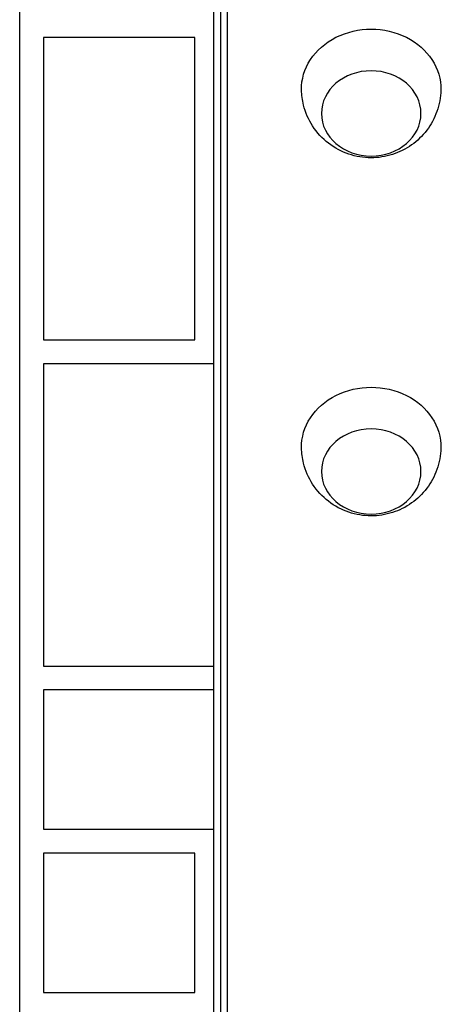
# Model space of a CAD drawing. Units: millimetres. Extents: x -6376 to 5033, y -4929 to 4344.
# Drawn here: x 2 to 108, y -828 to -581 of the extents above; entities that cross this region are included whole.
import ezdxf

# ---------------------------------------------------------------- set-up
doc = ezdxf.new("R2010")
doc.units = ezdxf.units.MM
doc.header["$LTSCALE"] = 20
doc.layers.add('2d', color=230, linetype='Continuous')

msp = doc.modelspace()

# ---------------------------------------------------------------- linework, layer by layer
at = {"layer": '2d'}
for p, q in [((2, -1029.04), (2, -52.96)), ((50.8, -1014.71), (50.8, -538.23)), ((52.53, -1018.32), (52.53, -541.84)), ((54.19, -1019.61), (54.19, -543.13)), ((8, -585), (8, -661)), ((46, -585), (8, -585)), ((46, -661), (46, -585)), ((8, -661), (46, -661)), ((8, -667), (8, -743)), ((50.8, -667), (8, -667)), ((8, -743), (50.8, -743)), ((50.8, -749), (8, -749)), ((8, -749), (8, -784)), ((8, -784), (50.8, -784)), ((8, -790), (8, -825)), ((46, -790), (8, -790)), ((46, -825), (46, -790)), ((8, -825), (46, -825))]:
    msp.add_line(p, q, dxfattribs=at)
at = {"layer": '2d', "extrusion": (0, 0, -1)}
for centre in [(90.3, -597.9), (90.3, -687.9)]:
    msp.add_ellipse(centre, major_axis=(-17.5, 0), ratio=0.857167, start_param=-0.01863, end_param=3.160222, dxfattribs=at)
for centre in [(90.3, -604.08), (90.3, -694.08)]:
    msp.add_ellipse(centre, major_axis=(-12.5, 0), ratio=0.857167, dxfattribs=at)
at = {"layer": '2d'}
for points in [[(107.8, -598.18), (107.76, -600.03), (107.41, -601.87), (106.2, -605.32), (105.32, -606.92), (103.15, -609.78), (101.85, -611.01), (98.94, -613.08), (97.32, -613.86), (93.89, -614.96), (92.08, -615.24), (88.39, -615.23), (86.51, -614.93), (82.9, -613.71), (81.15, -612.8), (78.07, -610.41), (76.7, -608.97), (74.58, -605.68), (73.78, -603.89), (73, -600.74), (72.83, -599.46), (72.8, -598.18)], [(107.8, -688.18), (107.76, -690.03), (107.41, -691.87), (106.2, -695.32), (105.32, -696.92), (103.15, -699.78), (101.85, -701.01), (98.94, -703.08), (97.32, -703.86), (93.89, -704.96), (92.08, -705.24), (88.39, -705.23), (86.51, -704.93), (82.9, -703.71), (81.15, -702.81), (78.07, -700.41), (76.7, -698.97), (74.58, -695.69), (73.78, -693.89), (73, -690.74), (72.83, -689.47), (72.8, -688.18)]]:
    msp.add_open_spline(points, degree=3, knots=[0.01863, 0.01863, 0.01863, 0.01863, 0.29298, 0.29298, 0.575555, 0.575555, 0.879206, 0.879206, 1.212251, 1.212251, 1.573336, 1.573336, 1.946584, 1.946584, 2.306528, 2.306528, 2.635252, 2.635252, 2.932858, 2.932858, 3.122963, 3.122963, 3.122963, 3.122963], dxfattribs=at)

doc.saveas('drawing.dxf')
